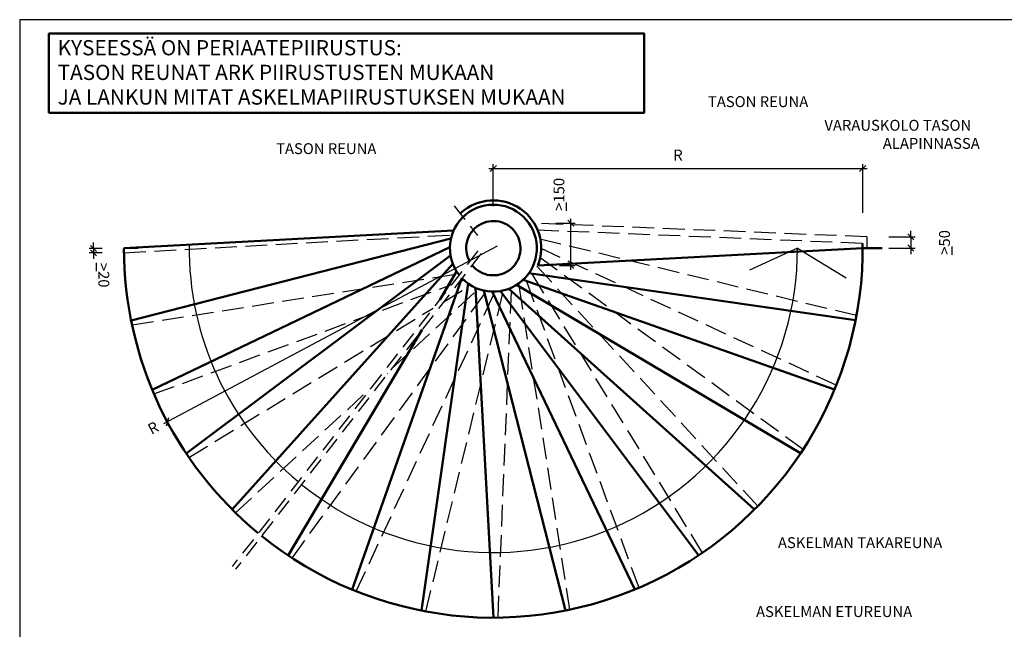
# Model space of a CAD drawing. Units: millimetres. Extents: x 52 to 7864, y 45 to 5569.
# Drawn here: x 52 to 4584, y 2765 to 5569 of the extents above; entities that cross this region are included whole.
import ezdxf

# ---------------------------------------------------------------- set-up
doc = ezdxf.new("R2010")
doc.units = ezdxf.units.MM
doc.header["$LTSCALE"] = 20
doc.linetypes.add('KVP', pattern=[7, 5, -2])
doc.linetypes.add('PKV', pattern=[6, 4, -1, 0, -1])
doc.layers.add('APUVIIVAT', color=1, linetype='Continuous')
for name, color, linetype, lineweight in [('MITAT', 2, 'Continuous', 25), ('NIMIÖ RAAMIT', 6, 'Continuous', 25), ('RAKENTEET', 4, 'Continuous', 50), ('TEKSTIT', 7, 'Continuous', 35)]:
    doc.layers.add(name, color=color, linetype=linetype, lineweight=lineweight)
doc.styles.add('ROMANS', font='romans.shx')
doc.dimstyles.new('ISO-25', dxfattribs={"dimscale": 20, "dimtxt": 2.5, "dimasz": 1.4, "dimexe": 1, "dimexo": 5, "dimgap": 1.5, "dimtad": 1, "dimdec": 0, "dimtxsty": 'ROMANS', "dimblk": 'OBLIQUE', "dimcen": 2.5, "dimdle": 1, "dimazin": 0, "dimtfac": 1, "dimtdec": 0, "dimtmove": 2, "dimatfit": 2, "dimldrblk": 'NONE', "dimfxl": 0, "dimarcsym": 0})

# ---------------------------------------------------------------- blocks, each defined once
blk = doc.blocks.new('_Oblique')
at = {"color": 0, "linetype": 'ByBlock', "lineweight": -2}
blk.add_line((-0.5, -0.5), (0.5, 0.5), dxfattribs=at)
blk = doc.blocks.new('*D4')
at = {"layer": 'Defpoints', "color": 0, "transparency": 16777216}
for p in [(3932, 4884.9), (2232, 4611.1), (3932, 4581.5)]:
    blk.add_point(p, dxfattribs=at)
at = {"layer": 'MITAT', "color": 0, "lineweight": -2, "transparency": 16777216}
for p, q in [((2232, 4711.1), (2232, 4904.9)), ((3932, 4681.5), (3932, 4904.9)), ((2212, 4884.9), (3952, 4884.9))]:
    blk.add_line(p, q, dxfattribs=at)
at = {"layer": 'MITAT', "color": 0, "lineweight": -2, "transparency": 16777216, "xscale": 28, "yscale": 28, "zscale": 28, "rotation": 180}
blk.add_blockref('_Oblique', (2232, 4884.9), dxfattribs=at)
at = {"layer": 'MITAT', "color": 0, "lineweight": -2, "transparency": 16777216, "xscale": 28, "yscale": 28, "zscale": 28}
blk.add_blockref('_Oblique', (3932, 4884.9), dxfattribs=at)
at = {"layer": 'MITAT', "color": 0, "transparency": 16777216, "insert": (3082, 4939.9), "char_height": 50, "attachment_point": 5, "style": 'ROMANS'}
blk.add_mtext('R', dxfattribs=at)
blk = doc.blocks.new('_None')
blk = doc.blocks.new('*D28')
at = {"layer": 'Defpoints', "color": 0, "transparency": 16777216}
for p in [(391.6, 4496.6), (532, 4517.5), (532.1, 4497.5)]:
    blk.add_point(p, dxfattribs=at)
at = {"layer": 'MITAT', "color": 0, "lineweight": -2, "transparency": 16777216}
for p, q in [((391.4, 4516.6), (391.3, 4544.6)), ((432, 4516.9), (371.4, 4516.5)), ((432.1, 4496.8), (371.6, 4496.4)), ((391.4, 4516.6), (391.6, 4496.6)), ((391.6, 4496.6), (391.7, 4468.6))]:
    blk.add_line(p, q, dxfattribs=at)
at = {"layer": 'MITAT', "color": 0, "lineweight": -2, "transparency": 16777216, "xscale": 28, "yscale": 28, "zscale": 28}
for p, rotation in [((391.4, 4516.6), 270.3620837751957), ((391.6, 4496.6), 90.36208377519574)]:
    blk.add_blockref('_Oblique', p, dxfattribs=dict(at, rotation=rotation))
at = {"layer": 'MITAT', "color": 0, "transparency": 16777216, "insert": (439.2, 4393.9), "char_height": 50, "attachment_point": 5, "rotation": 270.3621, "style": 'ROMANS'}
blk.add_mtext('{\\L>}20', dxfattribs=at)
blk = doc.blocks.new('*D29')
at = {"layer": 'Defpoints', "color": 0, "transparency": 16777216}
for p in [(2232, 4518.2), (731.6, 3718.9)]:
    blk.add_point(p, dxfattribs=at)
at = {"layer": 'MITAT', "color": 0, "lineweight": -2, "transparency": 16777216}
blk.add_line((2249.6, 4527.6), (714, 3709.5), dxfattribs=at)
at = {"layer": 'MITAT', "color": 0, "lineweight": -2, "transparency": 16777216, "xscale": 28, "yscale": 28, "zscale": 28, "rotation": 208.0477165705641}
blk.add_blockref('_Oblique', (731.6, 3718.9), dxfattribs=at)
at = {"layer": 'MITAT', "color": 0, "transparency": 16777216, "insert": (669.3, 3685.7), "char_height": 50, "attachment_point": 5, "rotation": 28.0477, "style": 'ROMANS'}
blk.add_mtext('R', dxfattribs=at)
blk = doc.blocks.new('*D32')
at = {"layer": 'Defpoints', "color": 0, "transparency": 16777216}
for p in [(3952, 4570.2), (3952, 4518.9), (4153.5, 4518.9)]:
    blk.add_point(p, dxfattribs=at)
at = {"layer": 'MITAT', "color": 0, "lineweight": -2, "transparency": 16777216}
for p, q in [((4153.5, 4570.2), (4153.5, 4598.2)), ((4052, 4570.2), (4173.5, 4570.2)), ((4153.5, 4570.2), (4153.5, 4518.9)), ((4052, 4518.9), (4173.5, 4518.9)), ((4153.5, 4518.9), (4153.5, 4490.9))]:
    blk.add_line(p, q, dxfattribs=at)
at = {"layer": 'MITAT', "color": 0, "lineweight": -2, "transparency": 16777216, "xscale": 28, "yscale": 28, "zscale": 28}
for p, rotation in [((4153.5, 4570.2), 270), ((4153.5, 4518.9), 90)]:
    blk.add_blockref('_Oblique', p, dxfattribs=dict(at, rotation=rotation))
at = {"layer": 'MITAT', "color": 0, "transparency": 16777216, "insert": (4308.5, 4544.6), "char_height": 50, "attachment_point": 5, "rotation": 90, "style": 'ROMANS'}
blk.add_mtext('{\\L>}50', dxfattribs=at)
blk = doc.blocks.new('*D33')
at = {"layer": 'APUVIIVAT', "color": 0, "lineweight": -2, "transparency": 16777216}
for p, q in [((2519.7, 4633), (2609, 4633)), ((2589, 4418), (2589, 4653)), ((2536.8, 4438), (2609, 4438))]:
    blk.add_line(p, q, dxfattribs=at)
at = {"layer": 'Defpoints', "color": 0, "transparency": 16777216}
for p in [(2419.7, 4633), (2589, 4633), (2436.8, 4438)]:
    blk.add_point(p, dxfattribs=at)
at = {"layer": 'APUVIIVAT', "color": 0, "lineweight": -2, "transparency": 16777216, "xscale": 28, "yscale": 28, "zscale": 28}
for p, rotation in [((2589, 4633), 90), ((2589, 4438), 270)]:
    blk.add_blockref('_Oblique', p, dxfattribs=dict(at, rotation=rotation))
at = {"layer": 'APUVIIVAT', "color": 0, "transparency": 16777216, "insert": (2534, 4765.8), "char_height": 50, "attachment_point": 5, "rotation": 90, "style": 'ROMANS'}
blk.add_mtext('{\\L>}150', dxfattribs=at)

msp = doc.modelspace()

# ---------------------------------------------------------------- linework, layer by layer
at = {"layer": 'APUVIIVAT', "linetype": 'PKV'}
for p, q in [((2052.3, 4713.7), (2158.8, 4576.1)), ((2160.2, 4505.5), (1030.1, 3053.6)), ((2176, 4493.2), (1045.9, 3041.4))]:
    msp.add_line(p, q, dxfattribs=at)
at = {"layer": 'APUVIIVAT', "linetype": 'KVP'}
for p, q in [((3952, 4570.2), (2419.7, 4633)), ((532.1, 4497.5), (2041.5, 4579.2)), ((3931.8, 4539.8), (2413.5, 4602.1)), ((3903.4, 4207.8), (2426.4, 4565)), ((3952, 4518.9), (3952, 4570.2)), ((537, 4518.2), (597, 4518.2)), ((3657.4, 3591.8), (2429.5, 4487.1)), ((3810.7, 3887.7), (2431.8, 4526.2)), ((3449.2, 3331.5), (2419.7, 4449.1)), ((569, 4165.4), (2070.2, 4400.6)), ((3194.3, 3116.8), (2402.6, 4413.8)), ((2075, 4363.4), (2096.3, 4371.3)), ((2584.8, 2855.2), (2349.6, 4356.5)), ((2902.5, 2956), (2378.9, 4382.5)), ((669.8, 3847.7), (2039.5, 4350.4)), ((1305.6, 3092.8), (2200.8, 4320.7)), ((1601.4, 2939.5), (2239.9, 4318.4)), ((1761.7, 3960.9), (2162.9, 4330.5)), ((1921.5, 2846.8), (2278.8, 4323.8)), ((2003.9, 4272.1), (2127.6, 4347.6)), ((2253.6, 2818.4), (2315.8, 4336.6)), ((830.6, 3555.8), (1955.6, 4242.6)), ((1045.3, 3300.9), (1672.1, 3878.4))]:
    msp.add_line(p, q, dxfattribs=at)
at = {"layer": 'APUVIIVAT'}
for q in [(3411.5, 4416.7), (3855.8, 4381.8)]:
    msp.add_line((3632, 4518.2), q, dxfattribs=at)
for start, end in [(179.3647, 230.1053), (230.9241, 0)]:
    msp.add_arc((2232, 4518.2), 1400, start, end, dxfattribs=at)
at = {"layer": 'NIMIÖ RAAMIT'}
for points in [[(3958.1, 5569.3), (52.1, 5569.3), (52.1, 45.1), (3958.1, 45.1)], [(3958.1, 45.1), (7864.1, 45.1), (7864.1, 5569.3), (3958.1, 5569.3)]]:
    msp.add_lwpolyline(points, dxfattribs=at)
msp.add_lwpolyline([(52.1, 45.1), (7864.1, 45.1), (7864.1, 5569.3), (52.1, 5569.3)], close=True, dxfattribs=at)
at = {"layer": 'RAKENTEET'}
for p, q in [((532, 4517.5), (2049.3, 4599.7)), ((564.8, 4185.8), (2036.9, 4562.5)), ((661.7, 3867), (2032, 4523.6)), ((3932, 4518.9), (2436.8, 4438)), ((3932, 4518.9), (4022, 4518.9)), ((3932, 4518.9), (3952, 4518.9)), ((818.9, 3573.1), (2034.8, 4484.5)), ((1030.4, 3315.6), (2045.2, 4446.6)), ((1985.1, 4280.5), (2062.8, 4411.6)), ((3899.4, 4187.3), (2395.2, 4402.7)), ((1582.1, 2947.3), (2086.8, 4380.6)), ((1901, 2850.7), (2116.4, 4355)), ((3802.8, 3868.3), (2369.6, 4373.1)), ((2232.7, 2818.2), (2150.5, 4335.6)), ((2564.3, 2851), (2187.7, 4323.2)), ((2883.2, 2947.9), (2226.6, 4318.3)), ((3177, 3105.1), (2265.7, 4321.1)), ((3434.6, 3316.7), (2303.5, 4331.5)), ((3645.9, 3574.4), (2338.6, 4349)), ((1288.1, 3104.3), (1904.3, 4144.1))]:
    msp.add_line(p, q, dxfattribs=at)
msp.add_lwpolyline([(186.6, 5141.4), (2927, 5141.4), (2927, 5505.3), (186.6, 5505.3)], close=True, dxfattribs=at)
for radius, start, end in [(200, 223.8209, 217.9775), (220, 338.6058, 132.5623), (125, 218.7778, 209.1187), (1700, 231.1322, 0.7286), (1700, 180.0247, 230.4579)]:
    msp.add_arc((2232, 4518.2), radius, start, end, dxfattribs=at)
at = {"layer": 'TEKSTIT'}
for points in [[(3203.8, 4479.5, 0, 16.7, 0), (3203.8, 4529, 0, 0, 0), (3203.8, 5148.5, 0, 0, 0), (3769.3, 5148.5, 0, 0, 0)], [(3727.1, 4579.4, 0, 16.7, 0), (3727.1, 4626.4, 0, 0, 0), (3727.1, 5042.8, 0, 0, 0), (4511.6, 5042.8, 0, 0, 0)], [(1194.3, 4533.3, 0, 16.7, 0), (1194.3, 4582.8, 0, 0, 0), (1194.3, 4932.5, 0, 0, 0), (1781.7, 4932.5, 0, 0, 0)], [(3492.3, 3706.5, 0, 16.7, 0), (3492.3, 3649.6, 0, 0, 0), (3492.3, 3119.5, 0, 0, 0), (4410.6, 3119.5, 0, 0, 0)], [(3353.3, 3389.5, 0, 16.7, 0), (3353.3, 3332.6, 0, 0, 0), (3353.3, 2802.6, 0, 0, 0), (4271.7, 2802.6, 0, 0, 0)]]:
    msp.add_lwpolyline(points, format="xyseb", dxfattribs=at)

# ---------------------------------------------------------------- texts
at = {"layer": 'RAKENTEET', "style": 'ROMANS'}
for s, p in [('KYSEESSÄ ON PERIAATEPIIRUSTUS:', (226.9, 5405.4)), ('TASON REUNAT ARK PIIRUSTUSTEN MUKAAN', (226.9, 5292)), ('JA LANKUN MITAT ASKELMAPIIRUSTUKSEN MUKAAN', (226.9, 5178.7))]:
    msp.add_text(s, height=70, dxfattribs=at).set_placement(p)
at = {"layer": 'TEKSTIT', "style": 'ROMANS'}
for s, p in [('TASON REUNA', (3219.8, 5167.3)), ('VARAUSKOLO TASON', (3755.8, 5058.6)), ('TASON REUNA', (1232.2, 4951.2)), ('ALAPINNASSA', (4024.9, 4975.2)), ('ASKELMAN TAKAREUNA', (3542, 3138.3)), ('ASKELMAN ETUREUNA', (3441.2, 2821.3))]:
    msp.add_text(s, height=50, dxfattribs=at).set_placement(p)

# ---------------------------------------------------------------- dimensions: what is measured, and where the dimension line sits
at = {"layer": 'APUVIIVAT'}
dim = msp.add_linear_dim(base=(2589, 4633), p1=(2436.8, 4438), p2=(2419.7, 4633), angle=90, text='{\\L>}150', dimstyle='ISO-25', dxfattribs=at)
dim.commit()
dim.dimension.update_dxf_attribs({"geometry": '*D33', "text_midpoint": (2534, 4765.8), "dimtype": 160})
at = {"layer": 'MITAT'}
for base, p1, p2, angle, text, picture, middle in [((3932, 4884.9), (2232, 4611.1), (3932, 4581.5), 180, 'R', '*D4', (3082, 4939.9)), ((4153.5, 4518.9), (3952, 4570.2), (3952, 4518.9), 90, '{\\L>}50', '*D32', (4308.5, 4544.6))]:
    dim = msp.add_linear_dim(base=base, p1=p1, p2=p2, angle=angle, text=text, dimstyle='ISO-25', dxfattribs=at)
    dim.commit()
    dim.dimension.update_dxf_attribs({"geometry": picture, "text_midpoint": middle})
dim = msp.add_linear_dim(base=(391.6, 4496.6), p1=(532, 4517.5), p2=(532.1, 4497.5), angle=270.3621, text='{\\L>}20', dimstyle='ISO-25', dxfattribs=at)
dim.commit()
dim.dimension.update_dxf_attribs({"geometry": '*D28', "text_midpoint": (439.2, 4393.9), "dimtype": 161})
dim = msp.add_radius_dim(center=(2232, 4518.2), mpoint=(731.6, 3718.9), text='R', dimstyle='ISO-25', dxfattribs=at)
dim.commit()
dim.dimension.update_dxf_attribs({"geometry": '*D29', "text_midpoint": (669.3, 3685.7), "dimtype": 164})

doc.saveas('drawing.dxf')
